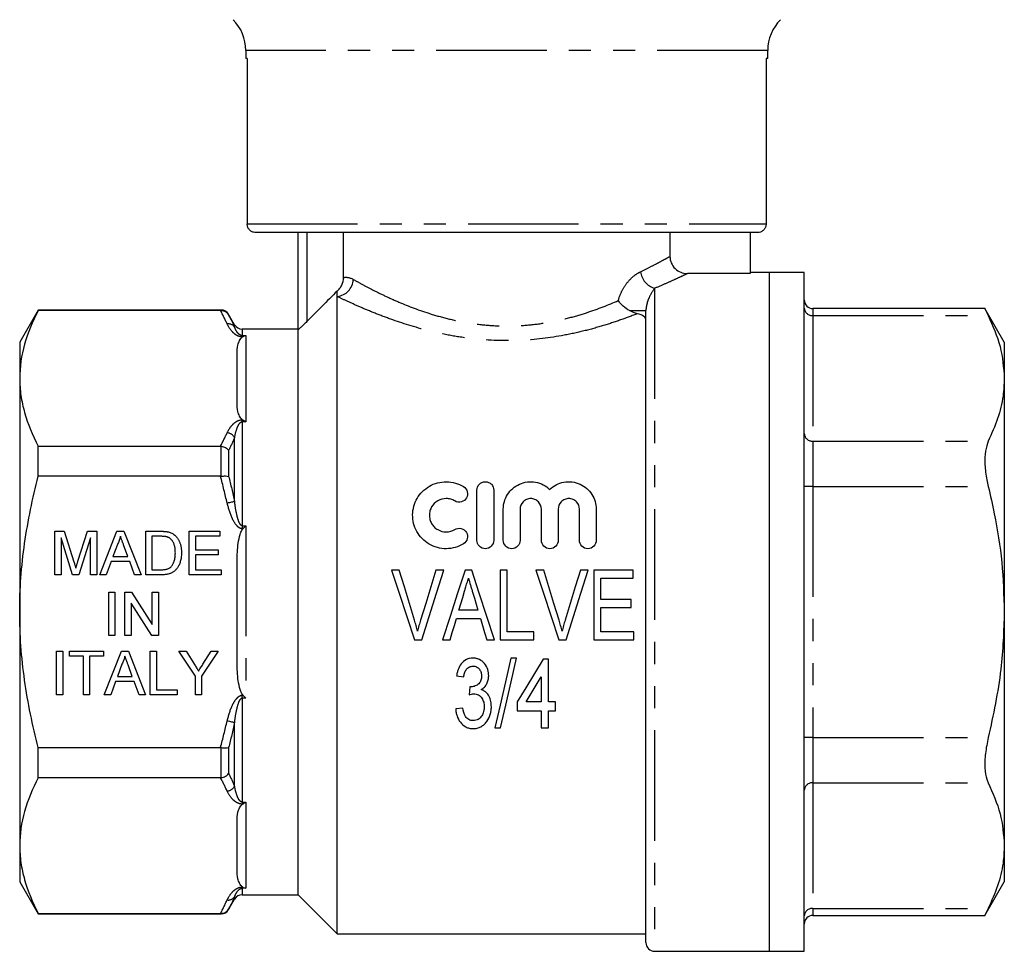
# Model space of a CAD drawing. Extents: x 163 to 244, y 70 to 264.
# Drawn here: x 175 to 232, y 175 to 229 of the extents above; entities that cross this region are included whole.
import ezdxf

# ---------------------------------------------------------------- set-up
doc = ezdxf.new("R2010")
doc.units = 0
doc.linetypes.add('PHANTOM', pattern=[12.7, 6.35, -1.27, 1.27, -1.27, 1.27, -1.27])
doc.layers.get('0').update_dxf_attribs({"linetype": 'CONTINUOUS'})

msp = doc.modelspace()

# ---------------------------------------------------------------- linework, layer by layer
at = {"color": 7, "linetype": 'CONTINUOUS'}
for p, q in [((188.409, 226.984), (188.409, 226.52)), ((218.409, 226.52), (218.409, 226.984)), ((188.485, 226.52), (188.409, 226.52)), ((188.485, 226.52), (188.485, 217.02)), ((218.409, 226.52), (218.318, 226.52)), ((218.318, 226.52), (218.318, 217.02)), ((217.815, 216.52), (188.987, 216.52)), ((191.409, 210.939), (191.409, 216.52)), ((194.029, 213.935), (194.029, 216.52)), ((212.79, 216.52), (212.79, 215.153)), ((217.409, 216.52), (217.409, 214.162)), ((217.409, 214.162), (213.79, 214.162)), ((218.509, 214.22), (217.409, 214.22)), ((220.509, 214.22), (218.509, 214.22)), ((218.509, 175.22), (218.509, 214.22)), ((220.509, 175.22), (220.509, 214.22)), ((193.659, 212.847), (193.659, 213.159)), ((193.659, 176.22), (193.659, 212.847)), ((176.477, 212.07), (175.409, 210.22)), ((186.986, 212.07), (176.477, 212.07)), ((176.477, 212.041), (176.477, 212.07)), ((186.954, 212.041), (176.477, 212.041)), ((187.765, 211.22), (187.419, 211.82)), ((211.409, 175.72), (211.409, 212.033)), ((230.908, 212.154), (221.009, 212.154)), ((232.009, 210.22), (230.893, 212.154)), ((191.409, 210.97), (188.198, 210.97)), ((191.409, 178.47), (191.409, 210.939)), ((175.409, 210.22), (175.409, 208.143)), ((232.009, 210.22), (232.009, 208.143)), ((187.909, 206.746), (187.909, 209.541)), ((175.409, 208.143), (175.409, 194.72)), ((232.009, 208.143), (232.009, 194.72)), ((176.477, 204.246), (186.954, 204.246)), ((176.477, 202.516), (176.477, 204.246)), ((186.954, 202.516), (176.477, 202.516)), ((201.693, 198.835), (201.693, 201.719)), ((202.659, 201.719), (202.659, 198.835)), ((203.208, 198.835), (203.208, 200.624)), ((204.174, 200.624), (204.174, 198.835)), ((205.398, 198.835), (205.398, 200.624)), ((206.364, 200.624), (206.364, 198.835)), ((207.588, 198.835), (207.588, 200.624)), ((208.553, 200.624), (208.553, 198.835)), ((177.434, 199.355), (177.964, 199.355)), ((177.434, 196.855), (177.434, 199.355)), ((177.964, 199.355), (178.523, 197.601)), ((178.758, 197.631), (179.312, 199.355)), ((179.312, 199.355), (179.838, 199.355)), ((179.838, 199.355), (179.838, 196.855)), ((180.008, 196.855), (181.001, 199.355)), ((181.001, 199.355), (181.399, 199.355)), ((181.399, 199.355), (182.391, 196.855)), ((182.658, 199.355), (183.513, 199.355)), ((182.658, 196.855), (182.658, 199.355)), ((185.158, 199.355), (186.921, 199.355)), ((185.158, 196.855), (185.158, 199.355)), ((186.921, 199.355), (186.921, 199.067)), ((178.449, 196.855), (177.786, 198.971)), ((177.786, 198.971), (177.786, 196.855)), ((179.485, 198.971), (178.818, 196.855)), ((179.485, 196.855), (179.485, 198.971)), ((183.011, 199.067), (183.011, 197.144)), ((183.517, 199.067), (183.011, 199.067)), ((185.511, 199.067), (185.511, 198.298)), ((186.921, 199.067), (185.511, 199.067)), ((181.029, 198.605), (180.773, 197.913)), ((181.626, 197.913), (181.384, 198.57)), ((185.511, 198.298), (186.825, 198.298)), ((186.825, 198.298), (186.825, 198.009)), ((180.667, 197.625), (180.382, 196.855)), ((181.733, 197.625), (180.667, 197.625)), ((180.773, 197.913), (181.626, 197.913)), ((182.017, 196.855), (181.733, 197.625)), ((185.511, 198.009), (185.511, 197.144)), ((186.825, 198.009), (185.511, 198.009)), ((183.011, 197.144), (183.526, 197.144)), ((185.511, 197.144), (186.985, 197.144)), ((186.985, 197.144), (186.985, 196.855)), ((187.909, 191.925), (187.909, 197.515)), ((197.23, 197.122), (196.78, 197.122)), ((199.782, 197.122), (199.333, 197.122)), ((201.398, 197.122), (201.011, 197.122)), ((203.025, 197.122), (203.025, 193.122)), ((203.435, 197.122), (203.025, 197.122)), ((203.435, 193.584), (203.435, 197.122)), ((205.538, 197.122), (205.088, 197.122)), ((208.09, 197.122), (207.64, 197.122)), ((208.409, 197.122), (208.409, 193.122)), ((210.666, 197.122), (208.409, 197.122)), ((210.666, 196.661), (210.666, 197.122)), ((177.786, 196.855), (177.434, 196.855)), ((178.818, 196.855), (178.449, 196.855)), ((179.838, 196.855), (179.485, 196.855)), ((180.382, 196.855), (180.008, 196.855)), ((182.391, 196.855), (182.017, 196.855)), ((183.554, 196.855), (182.658, 196.855)), ((186.985, 196.855), (185.158, 196.855)), ((208.82, 196.661), (210.666, 196.661)), ((208.82, 195.43), (208.82, 196.661)), ((180.53, 195.864), (180.882, 195.864)), ((180.53, 193.364), (180.53, 195.864)), ((180.882, 195.864), (180.882, 193.364)), ((181.459, 195.864), (181.832, 195.864)), ((181.459, 193.364), (181.459, 195.864)), ((181.832, 195.864), (183.03, 193.998)), ((183.03, 195.864), (183.382, 195.864)), ((183.03, 193.998), (183.03, 195.864)), ((183.382, 195.864), (183.382, 193.364)), ((210.563, 195.43), (208.82, 195.43)), ((210.563, 194.968), (210.563, 195.43)), ((175.409, 194.72), (175.409, 181.297)), ((183.01, 193.364), (181.812, 195.229)), ((181.812, 195.229), (181.812, 193.364)), ((201.753, 194.814), (200.655, 194.814)), ((208.82, 194.968), (210.563, 194.968)), ((208.82, 193.584), (208.82, 194.968)), ((232.009, 194.72), (232.009, 181.297)), ((200.518, 194.353), (201.89, 194.353)), ((204.974, 193.584), (203.435, 193.584)), ((204.974, 193.122), (204.974, 193.584)), ((210.717, 193.584), (208.82, 193.584)), ((210.717, 193.122), (210.717, 193.584)), ((180.882, 193.364), (180.53, 193.364)), ((181.812, 193.364), (181.459, 193.364)), ((183.382, 193.364), (183.01, 193.364)), ((198.097, 193.122), (198.518, 193.122)), ((199.716, 193.122), (200.153, 193.122)), ((202.256, 193.122), (202.694, 193.122)), ((203.025, 193.122), (204.974, 193.122)), ((206.405, 193.122), (206.826, 193.122)), ((208.409, 193.122), (210.717, 193.122)), ((177.53, 192.463), (177.882, 192.463)), ((177.53, 189.963), (177.53, 192.463)), ((177.882, 192.463), (177.882, 189.963)), ((178.267, 192.463), (180.222, 192.463)), ((178.267, 192.174), (178.267, 192.463)), ((180.222, 192.463), (180.222, 192.174)), ((180.265, 189.963), (181.257, 192.463)), ((181.257, 192.463), (181.655, 192.463)), ((181.655, 192.463), (182.648, 189.963)), ((182.914, 192.463), (183.267, 192.463)), ((182.914, 189.963), (182.914, 192.463)), ((183.267, 192.463), (183.267, 190.251)), ((184.553, 192.463), (184.97, 192.463)), ((185.514, 191.022), (184.553, 192.463)), ((184.97, 192.463), (185.455, 191.698)), ((186.828, 192.463), (185.867, 191.022)), ((185.945, 191.727), (186.411, 192.463)), ((186.411, 192.463), (186.828, 192.463)), ((179.068, 192.174), (178.267, 192.174)), ((179.068, 189.963), (179.068, 192.174)), ((180.222, 192.174), (179.421, 192.174)), ((179.421, 192.174), (179.421, 189.963)), ((203.971, 192.067), (203.651, 192.067)), ((205.805, 192.016), (205.497, 192.016)), ((205.805, 189.554), (205.805, 192.016)), ((181.285, 191.712), (181.029, 191.02)), ((181.883, 191.02), (181.64, 191.677)), ((181.029, 191.02), (181.883, 191.02)), ((185.514, 189.963), (185.514, 191.022)), ((185.867, 191.022), (185.867, 189.963)), ((200.523, 191.042), (200.933, 190.99)), ((205.395, 190.996), (205.395, 189.554)), ((180.923, 190.732), (180.639, 189.963)), ((181.989, 190.732), (180.923, 190.732)), ((182.273, 189.963), (181.989, 190.732)), ((183.267, 190.251), (184.453, 190.251)), ((184.453, 190.251), (184.453, 189.963)), ((201.29, 190.426), (201.247, 189.965)), ((177.882, 189.963), (177.53, 189.963)), ((179.421, 189.963), (179.068, 189.963)), ((180.639, 189.963), (180.265, 189.963)), ((182.648, 189.963), (182.273, 189.963)), ((184.453, 189.963), (182.914, 189.963)), ((185.867, 189.963), (185.514, 189.963)), ((200.882, 189.195), (200.472, 189.144)), ((204.01, 189.554), (204.01, 189.042)), ((205.395, 189.554), (204.525, 189.554)), ((206.215, 189.554), (205.805, 189.554)), ((206.215, 189.042), (206.215, 189.554)), ((204.01, 189.042), (205.395, 189.042)), ((205.395, 189.042), (205.395, 188.067)), ((205.805, 189.042), (206.215, 189.042)), ((205.805, 188.067), (205.805, 189.042)), ((202.728, 188.067), (203.048, 188.067)), ((205.395, 188.067), (205.805, 188.067)), ((176.477, 186.924), (186.954, 186.924)), ((176.477, 185.194), (176.477, 186.924)), ((186.954, 185.194), (176.477, 185.194)), ((187.909, 179.899), (187.909, 182.694)), ((175.409, 181.297), (175.409, 179.22)), ((232.009, 181.297), (232.009, 179.22)), ((175.409, 179.22), (176.477, 177.37)), ((230.893, 177.286), (232.009, 179.22)), ((188.198, 178.47), (191.409, 178.47)), ((191.409, 178.47), (193.659, 176.22)), ((187.419, 177.62), (187.765, 178.22)), ((176.477, 177.399), (186.954, 177.399)), ((176.477, 177.37), (176.477, 177.399)), ((176.477, 177.37), (186.986, 177.37)), ((221.009, 177.286), (230.908, 177.286)), ((193.659, 176.22), (211.409, 176.22)), ((211.909, 175.22), (218.509, 175.22)), ((218.509, 175.22), (220.509, 175.22))]:
    msp.add_line(p, q, dxfattribs=at)
at = {"color": 8, "linetype": 'PHANTOM'}
for p, q in [((218.409, 226.984), (188.409, 226.984)), ((188.485, 217.02), (218.318, 217.02)), ((191.909, 216.52), (191.909, 211.403)), ((211.909, 213.318), (211.909, 175.22)), ((186.986, 212.041), (186.986, 212.07)), ((187.419, 211.82), (187.419, 211.798)), ((210.472, 212.033), (211.409, 212.033)), ((221.009, 212.154), (221.009, 211.752)), ((221.009, 211.752), (221.009, 204.535)), ((221.009, 211.752), (231.087, 211.752)), ((187.765, 211.083), (187.765, 211.22)), ((188.198, 210.97), (188.198, 210.6)), ((188.198, 210.6), (188.409, 210.6)), ((188.198, 210.6), (188.198, 210.545)), ((188.409, 210.6), (188.409, 205.645)), ((188.259, 210.545), (188.198, 210.545)), ((188.198, 205.742), (188.259, 205.742)), ((188.198, 205.645), (188.198, 205.742)), ((188.198, 205.645), (188.198, 199.675)), ((188.409, 205.645), (188.198, 205.645)), ((187.765, 201.066), (187.765, 204.737)), ((221.009, 204.535), (221.009, 201.937)), ((221.009, 204.535), (231.087, 204.535)), ((186.986, 202.518), (186.986, 204.244)), ((187.419, 204.008), (187.419, 202.51)), ((221.009, 201.937), (220.509, 201.937)), ((221.009, 201.937), (221.009, 187.503)), ((221.009, 201.937), (231.087, 201.937)), ((188.198, 199.675), (188.409, 199.675)), ((188.198, 199.675), (188.198, 199.522)), ((188.259, 199.522), (188.198, 199.522)), ((188.409, 199.675), (188.409, 189.765)), ((188.198, 189.765), (188.198, 189.918)), ((188.198, 189.918), (188.259, 189.918)), ((188.198, 189.765), (188.198, 183.795)), ((188.409, 189.765), (188.198, 189.765)), ((187.765, 184.703), (187.765, 188.374)), ((221.009, 187.503), (220.509, 187.503)), ((221.009, 187.503), (221.009, 184.905)), ((221.009, 187.503), (231.087, 187.503)), ((186.986, 185.196), (186.986, 186.922)), ((187.419, 186.93), (187.419, 185.432)), ((221.009, 184.905), (231.087, 184.905)), ((221.009, 184.905), (221.009, 177.688)), ((188.198, 183.795), (188.409, 183.795)), ((188.198, 183.795), (188.198, 183.698)), ((188.259, 183.698), (188.198, 183.698)), ((188.409, 183.795), (188.409, 178.84)), ((188.198, 178.895), (188.259, 178.895)), ((188.198, 178.84), (188.198, 178.895)), ((187.765, 178.22), (187.765, 178.357)), ((188.198, 178.84), (188.198, 178.47)), ((188.409, 178.84), (188.198, 178.84)), ((186.986, 177.37), (186.986, 177.399)), ((187.419, 177.642), (187.419, 177.62)), ((221.009, 177.688), (231.087, 177.688)), ((221.009, 177.688), (221.009, 177.286))]:
    msp.add_line(p, q, dxfattribs=at)
at = {"color": 8, "linetype": 'PHANTOM', "flags": 128}
for points in [[(187.765, 201.066), (187.73, 201.058), (187.688, 201.049), (187.64, 201.038), (187.585, 201.026), (187.526, 201.013), (187.464, 200.999), (187.398, 200.985), (187.332, 200.97)], [(187.332, 188.47), (187.398, 188.455), (187.464, 188.441), (187.526, 188.427), (187.585, 188.414), (187.64, 188.402), (187.688, 188.391), (187.73, 188.382), (187.765, 188.374)]]:
    msp.add_lwpolyline(points, dxfattribs=at)
at = {"color": 7, "linetype": 'CONTINUOUS', "flags": 128}
for points in [[(196.78, 197.122), (197.218, 195.792), (197.658, 194.456), (198.097, 193.122)], [(198.104, 194.255), (197.812, 195.213), (197.521, 196.169), (197.23, 197.122)], [(199.333, 197.122), (199.041, 196.169), (198.749, 195.213), (198.456, 194.255)], [(198.518, 193.122), (198.94, 194.456), (199.362, 195.792), (199.782, 197.122)], [(201.011, 197.122), (200.58, 195.792), (200.148, 194.456), (199.716, 193.122)], [(202.694, 193.122), (202.262, 194.456), (201.829, 195.792), (201.398, 197.122)], [(205.088, 197.122), (205.526, 195.792), (205.966, 194.456), (206.405, 193.122)], [(206.412, 194.255), (206.12, 195.213), (205.828, 196.169), (205.538, 197.122)], [(207.64, 197.122), (207.349, 196.169), (207.057, 195.213), (206.764, 194.255)], [(206.826, 193.122), (207.248, 194.456), (207.67, 195.792), (208.09, 197.122)], [(200.655, 194.814), (200.765, 195.182), (200.874, 195.549), (200.983, 195.916)], [(201.441, 195.864), (201.545, 195.514), (201.649, 195.165), (201.753, 194.814)], [(200.153, 193.122), (200.275, 193.532), (200.397, 193.942), (200.518, 194.353)], [(201.89, 194.353), (202.012, 193.942), (202.134, 193.532), (202.256, 193.122)], [(203.651, 192.067), (203.338, 190.709), (203.03, 189.373), (202.728, 188.067)], [(203.048, 188.067), (203.349, 189.373), (203.658, 190.709), (203.971, 192.067)], [(205.497, 192.016), (204.997, 191.187), (204.501, 190.366), (204.01, 189.554)], [(204.525, 189.554), (204.813, 190.032), (205.103, 190.512), (205.395, 190.996)]]:
    msp.add_lwpolyline(points, dxfattribs=at)
at = {"color": 7, "linetype": 'CONTINUOUS'}
for centre, radius, start, end in [((185.909, 226.984), 2.5, 0, 45), ((220.909, 226.984), 2.5, 135, 180), ((221.009, 212.654), 0.5, 180, 270), ((186.986, 211.57), 0.5, 30, 90), ((188.198, 211.47), 0.5, 210, 270), ((188.198, 177.97), 0.5, 90, 150), ((186.986, 177.87), 0.5, 270, 330), ((221.009, 176.786), 0.5, 90, 180), ((211.909, 175.72), 0.5, 180, 270)]:
    msp.add_arc(centre, radius, start, end, dxfattribs=at)
at = {"color": 8, "linetype": 'PHANTOM'}
for centre, radius, start, end in [((212.221, 214.403), 1.129, 186.6819, 253.9678), ((193.543, 213.887), 1.047, 276.4045, 356.6724), ((220.978, 212.221), 0.47, 184.4017, 273.8114), ((187.401, 210.83), 0.443, 34.7836, 98.9296), ((187.272, 204.452), 0.569, 30.038, 83.9554), ((220.978, 205.004), 0.47, 184.4018, 273.8113), ((187.272, 184.988), 0.569, 276.0446, 329.962), ((220.978, 184.436), 0.47, 86.1887, 175.5982), ((187.401, 178.61), 0.443, 261.0704, 325.2164), ((220.978, 177.219), 0.47, 86.1886, 175.5983)]:
    msp.add_arc(centre, radius, start, end, dxfattribs=at)
at = {"color": 7, "linetype": 'CONTINUOUS'}
for points, knots in [([(188.987, 216.52), (188.943, 216.523), (188.842, 216.531), (188.715, 216.592), (188.602, 216.689), (188.519, 216.814), (188.487, 216.938), (188.485, 217.007), (188.485, 217.02)], [0, 0, 0, 0, 0.169406, 0.38567, 0.52231, 0.736, 0.949717, 1, 1, 1, 1]), ([(218.318, 217.02), (218.316, 216.986), (218.311, 216.896), (218.255, 216.758), (218.144, 216.629), (217.996, 216.543), (217.879, 216.52), (217.819, 216.52), (217.815, 216.52)], [0, 0, 0, 0, 0.1298234, 0.3425443, 0.5557329, 0.7700201, 0.985607, 1, 1, 1, 1]), ([(212.79, 215.153), (212.79, 215.021), (212.816, 214.892), (212.917, 214.652), (212.991, 214.541), (213.176, 214.359), (213.288, 214.286), (213.528, 214.188), (213.659, 214.162), (213.79, 214.162)], [0, 0, 0, 0, 0.25, 0.25, 0.5, 0.5, 0.75, 0.75, 1, 1, 1, 1]), ([(193.659, 213.159), (193.717, 213.206), (193.768, 213.259), (193.859, 213.375), (193.899, 213.439), (193.994, 213.638), (194.029, 213.785), (194.029, 213.935)], [0, 0, 0, 0, 0.25, 0.25, 0.5, 0.5, 1, 1, 1, 1]), ([(210.472, 212.033), (210.337, 212.104), (210.214, 212.192), (210.047, 212.341), (209.995, 212.393), (209.901, 212.501), (209.858, 212.558), (209.82, 212.614)], [0, 0, 0, 0, 0.5, 0.5, 0.75, 0.75, 1, 1, 1, 1]), ([(176.477, 212.041), (176.145, 211.4), (175.876, 210.755), (175.508, 209.457), (175.409, 208.803), (175.409, 208.143)], [0, 0, 0, 0, 0.5, 0.5, 1, 1, 1, 1]), ([(186.986, 212.041), (187.075, 212.042), (187.162, 212.019), (187.312, 211.934), (187.376, 211.871), (187.419, 211.798)], [0, 0, 0, 0, 0.5, 0.5, 1, 1, 1, 1]), ([(211.409, 211.483), (211.409, 211.522), (211.399, 211.56), (211.357, 211.634), (211.325, 211.669), (211.199, 211.767), (211.074, 211.821), (210.917, 211.859)], [0, 0, 0, 0, 0.25, 0.25, 0.5, 0.5, 1, 1, 1, 1]), ([(230.908, 212.122), (230.904, 212.131), (230.886, 212.168), (230.965, 212.002), (231.059, 211.809), (231.087, 211.752)], [0, 0, 0, 0, 0.183562, 0.759879, 1, 1, 1, 1]), ([(231.087, 211.752), (231.348, 211.161), (231.874, 209.973), (231.964, 208.756), (232.009, 208.143)], [0, 0, 0, 0, 0.496615, 1, 1, 1, 1]), ([(191.909, 211.403), (191.854, 211.347), (191.799, 211.293), (191.691, 211.187), (191.637, 211.136), (191.54, 211.045), (191.495, 211.005), (191.429, 210.949), (191.409, 210.934), (191.409, 210.939)], [0, 0, 0, 0, 0.25, 0.25, 0.5, 0.5, 0.75, 0.75, 1, 1, 1, 1]), ([(187.909, 209.541), (187.909, 209.713), (187.919, 209.885), (187.978, 210.142), (188.004, 210.227), (188.069, 210.353), (188.094, 210.394), (188.16, 210.474), (188.2, 210.513), (188.259, 210.545)], [0, 0, 0, 0, 0.5, 0.5, 0.75, 0.75, 0.875, 0.875, 1, 1, 1, 1]), ([(175.409, 208.143), (175.409, 207.816), (175.434, 207.486), (175.529, 206.829), (175.601, 206.502), (175.878, 205.527), (176.146, 204.884), (176.477, 204.246)], [0, 0, 0, 0, 0.25, 0.25, 0.5, 0.5, 1, 1, 1, 1]), ([(232.009, 208.143), (231.994, 207.809), (231.959, 207.035), (231.661, 205.826), (231.279, 204.966), (231.087, 204.535)], [0, 0, 0, 0, 0.2754711, 0.6364236, 1, 1, 1, 1]), ([(188.259, 205.742), (188.2, 205.774), (188.16, 205.814), (188.094, 205.894), (188.068, 205.935), (188.004, 206.061), (187.977, 206.146), (187.919, 206.401), (187.909, 206.574), (187.909, 206.746)], [0, 0, 0, 0, 0.125, 0.125, 0.25, 0.25, 0.5, 0.5, 1, 1, 1, 1]), ([(231.087, 204.535), (231.024, 204.358), (230.898, 204.005), (230.878, 203.202), (230.963, 202.481), (231.059, 202.06), (231.087, 201.937)], [0, 0, 0, 0, 0.295347, 0.59118, 0.879763, 1, 1, 1, 1]), ([(186.986, 204.244), (187.075, 204.233), (187.162, 204.205), (187.312, 204.123), (187.376, 204.068), (187.419, 204.008)], [0, 0, 0, 0, 0.5, 0.5, 1, 1, 1, 1]), ([(175.409, 194.72), (175.409, 195.375), (175.433, 196.032), (175.529, 197.348), (175.601, 198.009), (175.88, 199.968), (176.149, 201.251), (176.477, 202.516)], [0, 0, 0, 0, 0.25, 0.25, 0.5, 0.5, 1, 1, 1, 1]), ([(186.986, 202.518), (187.075, 202.529), (187.162, 202.534), (187.312, 202.531), (187.376, 202.523), (187.419, 202.51)], [0, 0, 0, 0, 0.5, 0.5, 1, 1, 1, 1]), ([(200.924, 198.634), (200.775, 198.543), (200.618, 198.474), (200.285, 198.379), (200.111, 198.354), (199.766, 198.351), (199.591, 198.373), (199.258, 198.462), (199.096, 198.53), (198.799, 198.704), (198.664, 198.81), (198.424, 199.056), (198.323, 199.192), (198.158, 199.488), (198.096, 199.646), (198.014, 199.969), (197.995, 200.137), (197.999, 200.467), (198.023, 200.632), (198.111, 200.949), (198.174, 201.1), (198.341, 201.387), (198.442, 201.518), (198.676, 201.753), (198.812, 201.858), (199.104, 202.027), (199.263, 202.093), (199.597, 202.181), (199.767, 202.203), (200.291, 202.197), (200.632, 202.098), (200.924, 201.92)], [0, 0, 0, 0, 0.0625, 0.0625, 0.125, 0.125, 0.1875, 0.1875, 0.25, 0.25, 0.3125, 0.3125, 0.375, 0.375, 0.4375, 0.4375, 0.5, 0.5, 0.5625, 0.5625, 0.625, 0.625, 0.6875, 0.6875, 0.75, 0.75, 0.8125, 0.8125, 0.875, 0.875, 1, 1, 1, 1]), ([(201.693, 201.719), (201.693, 201.842), (201.741, 201.962), (201.872, 202.098), (201.925, 202.136), (202.044, 202.187), (202.109, 202.201), (202.241, 202.201), (202.307, 202.188), (202.426, 202.137), (202.479, 202.099), (202.611, 201.962), (202.659, 201.842), (202.659, 201.719)], [0, 0, 0, 0, 0.25, 0.25, 0.375, 0.375, 0.5, 0.5, 0.625, 0.625, 0.75, 0.75, 1, 1, 1, 1]), ([(203.208, 200.624), (203.208, 200.775), (203.23, 200.922), (203.313, 201.209), (203.376, 201.347), (203.537, 201.599), (203.638, 201.716), (203.867, 201.915), (203.999, 201.999), (204.282, 202.127), (204.434, 202.17), (204.749, 202.209), (204.906, 202.205), (205.376, 202.121), (205.66, 201.973), (205.881, 201.759)], [0, 0, 0, 0, 0.125, 0.125, 0.25, 0.25, 0.375, 0.375, 0.5, 0.5, 0.625, 0.625, 0.75, 0.75, 1, 1, 1, 1]), ([(205.881, 201.759), (205.991, 201.866), (206.115, 201.955), (206.392, 202.098), (206.541, 202.148), (206.851, 202.204), (207.011, 202.209), (207.324, 202.17), (207.478, 202.127), (207.761, 202.001), (207.893, 201.916), (208.124, 201.717), (208.224, 201.6), (208.385, 201.348), (208.448, 201.209), (208.532, 200.924), (208.553, 200.775), (208.553, 200.624)], [0, 0, 0, 0, 0.125, 0.125, 0.25, 0.25, 0.375, 0.375, 0.5, 0.5, 0.625, 0.625, 0.75, 0.75, 0.875, 0.875, 1, 1, 1, 1]), ([(200.924, 201.92), (201.034, 201.852), (201.11, 201.744), (201.17, 201.508), (201.153, 201.378), (201.032, 201.163), (200.924, 201.076), (200.673, 201.008), (200.532, 201.028), (200.421, 201.096)], [0, 0, 0, 0, 0.25, 0.25, 0.5, 0.5, 0.75, 0.75, 1, 1, 1, 1]), ([(231.087, 201.937), (231.207, 201.414), (231.538, 199.973), (231.919, 197.566), (231.979, 195.672), (232.009, 194.72)], [0, 0, 0, 0, 0.2206, 0.608505, 1, 1, 1, 1]), ([(200.421, 201.096), (200.348, 201.14), (200.27, 201.175), (200.105, 201.222), (200.019, 201.235), (199.761, 201.238), (199.587, 201.192), (199.294, 201.022), (199.173, 200.899), (199.048, 200.682), (199.017, 200.606), (198.974, 200.447), (198.963, 200.365), (198.962, 200.201), (198.972, 200.117), (199.013, 199.957), (199.044, 199.88), (199.127, 199.733), (199.177, 199.666), (199.295, 199.545), (199.364, 199.491), (199.584, 199.363), (199.756, 199.316), (200.104, 199.319), (200.274, 199.368), (200.421, 199.458)], [0, 0, 0, 0, 0.0625, 0.0625, 0.125, 0.125, 0.25, 0.25, 0.375, 0.375, 0.4375, 0.4375, 0.5, 0.5, 0.5625, 0.5625, 0.625, 0.625, 0.6875, 0.6875, 0.75, 0.75, 0.875, 0.875, 1, 1, 1, 1]), ([(205.398, 200.624), (205.398, 200.782), (205.336, 200.936), (205.169, 201.108), (205.102, 201.155), (204.952, 201.219), (204.869, 201.236), (204.705, 201.236), (204.622, 201.219), (204.472, 201.156), (204.404, 201.109), (204.235, 200.936), (204.174, 200.782), (204.174, 200.624)], [0, 0, 0, 0, 0.25, 0.25, 0.375, 0.375, 0.5, 0.5, 0.625, 0.625, 0.75, 0.75, 1, 1, 1, 1]), ([(207.588, 200.624), (207.588, 200.782), (207.526, 200.936), (207.359, 201.108), (207.291, 201.155), (207.142, 201.219), (207.059, 201.236), (206.895, 201.236), (206.812, 201.219), (206.662, 201.156), (206.594, 201.109), (206.425, 200.936), (206.364, 200.782), (206.364, 200.624)], [0, 0, 0, 0, 0.25, 0.25, 0.375, 0.375, 0.5, 0.5, 0.625, 0.625, 0.75, 0.75, 1, 1, 1, 1]), ([(183.513, 199.355), (183.536, 199.355), (183.582, 199.355), (183.648, 199.354), (183.709, 199.351), (183.767, 199.347), (183.82, 199.342), (183.869, 199.336), (183.913, 199.329), (183.941, 199.322), (183.955, 199.319)], [0, 0, 0, 0, 0.157891, 0.306794, 0.445674, 0.57568, 0.694631, 0.805978, 0.907764, 1, 1, 1, 1]), ([(183.955, 199.319), (183.989, 199.31), (184.057, 199.293), (184.152, 199.253), (184.24, 199.202), (184.292, 199.161), (184.318, 199.141)], [0, 0, 0, 0, 0.261195, 0.513143, 0.757809, 1, 1, 1, 1]), ([(187.909, 197.515), (187.909, 197.86), (187.919, 198.204), (187.978, 198.718), (188.004, 198.888), (188.069, 199.138), (188.094, 199.221), (188.16, 199.381), (188.2, 199.459), (188.259, 199.522)], [0, 0, 0, 0, 0.5, 0.5, 0.75, 0.75, 0.875, 0.875, 1, 1, 1, 1]), ([(200.421, 199.458), (200.53, 199.524), (200.667, 199.545), (200.914, 199.482), (201.023, 199.4), (201.151, 199.185), (201.171, 199.053), (201.112, 198.81), (201.033, 198.701), (200.924, 198.634)], [0, 0, 0, 0, 0.25, 0.25, 0.5, 0.5, 0.75, 0.75, 1, 1, 1, 1]), ([(181.2, 199.067), (181.19, 199.027), (181.171, 198.948), (181.131, 198.832), (181.085, 198.717), (181.048, 198.643), (181.029, 198.605)], [0, 0, 0, 0, 0.247294, 0.495608, 0.746359, 1, 1, 1, 1]), ([(181.384, 198.57), (181.374, 198.596), (181.356, 198.645), (181.329, 198.717), (181.304, 198.786), (181.28, 198.85), (181.258, 198.91), (181.238, 198.966), (181.218, 199.018), (181.206, 199.051), (181.2, 199.067)], [0, 0, 0, 0, 0.153148, 0.299433, 0.436426, 0.565671, 0.686508, 0.799269, 0.903395, 1, 1, 1, 1]), ([(183.931, 199.015), (183.919, 199.02), (183.895, 199.028), (183.855, 199.039), (183.811, 199.048), (183.762, 199.054), (183.708, 199.061), (183.649, 199.064), (183.585, 199.066), (183.54, 199.067), (183.517, 199.067)], [0, 0, 0, 0, 0.087425, 0.185248, 0.292738, 0.411206, 0.541246, 0.682781, 0.836034, 1, 1, 1, 1]), ([(184.357, 198.124), (184.356, 198.156), (184.356, 198.218), (184.35, 198.309), (184.34, 198.393), (184.327, 198.472), (184.309, 198.545), (184.289, 198.613), (184.263, 198.675), (184.234, 198.731), (184.202, 198.782), (184.168, 198.828), (184.133, 198.871), (184.096, 198.908), (184.057, 198.942), (184.017, 198.971), (183.975, 198.996), (183.945, 199.009), (183.931, 199.015)], [0, 0, 0, 0, 0.091258, 0.177402, 0.258694, 0.334791, 0.406045, 0.473581, 0.537187, 0.597012, 0.654533, 0.709286, 0.761518, 0.811848, 0.860604, 0.907806, 0.954259, 1, 1, 1, 1]), ([(184.318, 199.141), (184.334, 199.126), (184.367, 199.098), (184.411, 199.052), (184.452, 199.002), (184.491, 198.951), (184.526, 198.895), (184.558, 198.838), (184.586, 198.777), (184.612, 198.713), (184.636, 198.647), (184.655, 198.578), (184.672, 198.508), (184.685, 198.434), (184.697, 198.359), (184.704, 198.281), (184.709, 198.201), (184.709, 198.147), (184.709, 198.119)], [0, 0, 0, 0, 0.056812, 0.113882, 0.170533, 0.227547, 0.285353, 0.343701, 0.403, 0.463842, 0.525815, 0.588967, 0.653271, 0.719097, 0.786749, 0.855788, 0.926836, 1, 1, 1, 1]), ([(202.659, 198.835), (202.659, 198.709), (202.608, 198.585), (202.431, 198.406), (202.304, 198.352), (202.049, 198.352), (201.923, 198.405), (201.743, 198.586), (201.693, 198.709), (201.693, 198.835)], [0, 0, 0, 0, 0.25, 0.25, 0.5, 0.5, 0.75, 0.75, 1, 1, 1, 1]), ([(204.174, 198.835), (204.174, 198.709), (204.123, 198.585), (203.946, 198.406), (203.819, 198.352), (203.564, 198.352), (203.438, 198.405), (203.258, 198.586), (203.208, 198.709), (203.208, 198.835)], [0, 0, 0, 0, 0.25, 0.25, 0.5, 0.5, 0.75, 0.75, 1, 1, 1, 1]), ([(206.364, 198.835), (206.364, 198.709), (206.313, 198.585), (206.136, 198.406), (206.009, 198.352), (205.754, 198.352), (205.628, 198.405), (205.448, 198.586), (205.398, 198.709), (205.398, 198.835)], [0, 0, 0, 0, 0.25, 0.25, 0.5, 0.5, 0.75, 0.75, 1, 1, 1, 1]), ([(208.553, 198.835), (208.553, 198.709), (208.503, 198.585), (208.325, 198.406), (208.198, 198.352), (207.944, 198.352), (207.818, 198.405), (207.638, 198.586), (207.588, 198.709), (207.588, 198.835)], [0, 0, 0, 0, 0.25, 0.25, 0.5, 0.5, 0.75, 0.75, 1, 1, 1, 1]), ([(184.709, 198.119), (184.709, 198.073), (184.707, 197.983), (184.694, 197.853), (184.674, 197.73), (184.645, 197.616), (184.61, 197.511), (184.57, 197.414), (184.525, 197.328), (184.476, 197.251), (184.423, 197.182), (184.368, 197.121), (184.31, 197.069), (184.249, 197.022), (184.183, 196.983), (184.112, 196.949), (184.034, 196.921), (183.95, 196.896), (183.86, 196.878), (183.764, 196.865), (183.661, 196.857), (183.59, 196.856), (183.554, 196.855)], [0, 0, 0, 0, 0.070538, 0.137265, 0.200472, 0.260573, 0.317203, 0.370006, 0.419824, 0.466241, 0.510134, 0.552081, 0.591863, 0.630336, 0.668716, 0.708706, 0.750896, 0.795285, 0.84198, 0.891765, 0.944294, 1, 1, 1, 1]), ([(184.116, 197.321), (184.135, 197.342), (184.173, 197.385), (184.22, 197.461), (184.261, 197.546), (184.295, 197.641), (184.324, 197.747), (184.342, 197.864), (184.355, 197.99), (184.356, 198.079), (184.357, 198.124)], [0, 0, 0, 0, 0.097773, 0.20086, 0.310441, 0.427816, 0.555168, 0.691834, 0.840089, 1, 1, 1, 1]), ([(178.523, 197.601), (178.529, 197.581), (178.541, 197.543), (178.559, 197.487), (178.575, 197.436), (178.589, 197.388), (178.603, 197.344), (178.615, 197.304), (178.626, 197.268), (178.633, 197.245), (178.636, 197.234)], [0, 0, 0, 0, 0.162526, 0.314315, 0.454978, 0.584519, 0.704567, 0.813495, 0.911681, 1, 1, 1, 1]), ([(178.636, 197.234), (178.639, 197.246), (178.647, 197.271), (178.659, 197.311), (178.671, 197.355), (178.687, 197.402), (178.703, 197.454), (178.72, 197.509), (178.739, 197.569), (178.752, 197.61), (178.758, 197.631)], [0, 0, 0, 0, 0.0892048, 0.1898335, 0.2992326, 0.4192609, 0.5492074, 0.6890744, 0.8395792, 1, 1, 1, 1]), ([(183.526, 197.144), (183.564, 197.144), (183.635, 197.146), (183.735, 197.154), (183.822, 197.168), (183.898, 197.188), (183.964, 197.214), (184.022, 197.244), (184.073, 197.279), (184.102, 197.307), (184.116, 197.321)], [0, 0, 0, 0, 0.1779562, 0.3366534, 0.4761215, 0.5973339, 0.7070073, 0.8099297, 0.9070878, 1, 1, 1, 1]), ([(200.983, 195.916), (201.002, 195.978), (201.02, 196.04), (201.039, 196.102), (201.066, 196.196), (201.094, 196.289), (201.122, 196.382), (201.149, 196.475), (201.177, 196.568), (201.204, 196.661)], [0, 0, 0, 0, 0.0001947281, 0.0001947281, 0.0001947281, 0.0004868818, 0.0004868818, 0.0004868818, 0.0007790955, 0.0007790955, 0.0007790955, 0.0007790955]), ([(201.204, 196.661), (201.243, 196.528), (201.283, 196.395), (201.322, 196.263), (201.341, 196.196), (201.362, 196.13), (201.382, 196.064), (201.401, 195.997), (201.421, 195.931), (201.441, 195.864)], [0, 0, 0, 0, 0.000416629, 0.000416629, 0.000416629, 0.0006250218, 0.0006250218, 0.0006250218, 0.0008334345, 0.0008334345, 0.0008334345, 0.0008334345]), ([(176.477, 186.924), (176.147, 188.199), (175.875, 189.5), (175.507, 192.103), (175.409, 193.409), (175.409, 194.72)], [0, 0, 0, 0, 0.5, 0.5, 1, 1, 1, 1]), ([(232.009, 194.72), (231.973, 193.619), (231.892, 191.186), (231.372, 188.807), (231.087, 187.503)], [0, 0, 0, 0, 0.452291, 1, 1, 1, 1]), ([(198.281, 193.609), (198.255, 193.718), (198.228, 193.826), (198.198, 193.933), (198.183, 193.987), (198.168, 194.041), (198.152, 194.094), (198.136, 194.148), (198.12, 194.202), (198.104, 194.255)], [0, 0, 0, 0, 0.0003349537, 0.0003349537, 0.0003349537, 0.0005025965, 0.0005025965, 0.0005025965, 0.0006702725, 0.0006702725, 0.0006702725, 0.0006702725]), ([(198.456, 194.255), (198.424, 194.148), (198.393, 194.041), (198.363, 193.934), (198.349, 193.88), (198.335, 193.826), (198.321, 193.772), (198.308, 193.718), (198.295, 193.663), (198.281, 193.609)], [0, 0, 0, 0, 0.0003346708, 0.0003346708, 0.0003346708, 0.0005021495, 0.0005021495, 0.0005021495, 0.0006696694, 0.0006696694, 0.0006696694, 0.0006696694]), ([(206.589, 193.609), (206.563, 193.718), (206.535, 193.826), (206.506, 193.933), (206.491, 193.987), (206.475, 194.041), (206.46, 194.094), (206.444, 194.148), (206.428, 194.202), (206.412, 194.255)], [0, 0, 0, 0, 0.0003349537, 0.0003349537, 0.0003349537, 0.0005025965, 0.0005025965, 0.0005025965, 0.0006702725, 0.0006702725, 0.0006702725, 0.0006702725]), ([(206.764, 194.255), (206.732, 194.148), (206.7, 194.041), (206.671, 193.934), (206.657, 193.88), (206.643, 193.826), (206.629, 193.772), (206.615, 193.718), (206.602, 193.663), (206.589, 193.609)], [0, 0, 0, 0, 0.0003346708, 0.0003346708, 0.0003346708, 0.0005021495, 0.0005021495, 0.0005021495, 0.0006696694, 0.0006696694, 0.0006696694, 0.0006696694]), ([(181.456, 192.174), (181.447, 192.134), (181.427, 192.055), (181.387, 191.939), (181.341, 191.824), (181.304, 191.75), (181.285, 191.712)], [0, 0, 0, 0, 0.247294, 0.495608, 0.746359, 1, 1, 1, 1]), ([(181.64, 191.677), (181.631, 191.703), (181.612, 191.752), (181.585, 191.824), (181.56, 191.893), (181.536, 191.957), (181.514, 192.017), (181.494, 192.073), (181.474, 192.125), (181.462, 192.158), (181.456, 192.174)], [0, 0, 0, 0, 0.153148, 0.299433, 0.436426, 0.565671, 0.686508, 0.799269, 0.903395, 1, 1, 1, 1]), ([(188.259, 189.918), (188.2, 189.981), (188.16, 190.061), (188.094, 190.22), (188.068, 190.304), (188.004, 190.555), (187.977, 190.725), (187.919, 191.236), (187.909, 191.58), (187.909, 191.925)], [0, 0, 0, 0, 0.125, 0.125, 0.25, 0.25, 0.5, 0.5, 1, 1, 1, 1]), ([(201.459, 192.067), (201.395, 192.066), (201.331, 192.061), (201.206, 192.034), (201.144, 192.013), (200.972, 191.928), (200.872, 191.842), (200.714, 191.643), (200.655, 191.528), (200.591, 191.35), (200.572, 191.29), (200.543, 191.167), (200.533, 191.104), (200.523, 191.042)], [0, 0, 0, 0, 0.125, 0.125, 0.25, 0.25, 0.5, 0.5, 0.75, 0.75, 0.875, 0.875, 1, 1, 1, 1]), ([(202.369, 191.05), (202.367, 191.113), (202.365, 191.176), (202.346, 191.299), (202.331, 191.359), (202.27, 191.538), (202.213, 191.652), (202.049, 191.849), (201.947, 191.928), (201.774, 192.011), (201.714, 192.032), (201.589, 192.06), (201.524, 192.065), (201.459, 192.067)], [0, 0, 0, 0, 0.125, 0.125, 0.25, 0.25, 0.5, 0.5, 0.75, 0.75, 0.875, 0.875, 1, 1, 1, 1]), ([(185.455, 191.698), (185.476, 191.664), (185.518, 191.598), (185.579, 191.502), (185.637, 191.412), (185.673, 191.354), (185.691, 191.326)], [0, 0, 0, 0, 0.27481, 0.53324, 0.77433, 1, 1, 1, 1]), ([(185.691, 191.326), (185.709, 191.354), (185.746, 191.413), (185.806, 191.508), (185.874, 191.613), (185.921, 191.688), (185.945, 191.727)], [0, 0, 0, 0, 0.207834, 0.444075, 0.707834, 1, 1, 1, 1]), ([(200.933, 190.99), (200.945, 191.064), (200.957, 191.137), (201.005, 191.279), (201.036, 191.349), (201.125, 191.469), (201.183, 191.52), (201.285, 191.573), (201.321, 191.586), (201.395, 191.601), (201.433, 191.604), (201.472, 191.606)], [0, 0, 0, 0, 0.25, 0.25, 0.5, 0.5, 0.75, 0.75, 0.875, 0.875, 1, 1, 1, 1]), ([(201.472, 191.606), (201.507, 191.604), (201.542, 191.602), (201.611, 191.588), (201.644, 191.576), (201.74, 191.529), (201.794, 191.481), (201.879, 191.37), (201.912, 191.307), (201.951, 191.174), (201.956, 191.103), (201.959, 191.033)], [0, 0, 0, 0, 0.125, 0.125, 0.25, 0.25, 0.5, 0.5, 0.75, 0.75, 1, 1, 1, 1]), ([(201.959, 191.033), (201.957, 190.953), (201.95, 190.874), (201.901, 190.721), (201.859, 190.649), (201.739, 190.538), (201.667, 190.495), (201.553, 190.45), (201.514, 190.439), (201.432, 190.424), (201.391, 190.422), (201.349, 190.421)], [0, 0, 0, 0, 0.25, 0.25, 0.5, 0.5, 0.75, 0.75, 0.875, 0.875, 1, 1, 1, 1]), ([(201.934, 190.257), (201.968, 190.278), (202.002, 190.299), (202.066, 190.347), (202.096, 190.373), (202.179, 190.458), (202.226, 190.524), (202.299, 190.663), (202.326, 190.738), (202.361, 190.892), (202.366, 190.971), (202.369, 191.05)], [0, 0, 0, 0, 0.125, 0.125, 0.25, 0.25, 0.5, 0.5, 0.75, 0.75, 1, 1, 1, 1]), ([(201.349, 190.421), (201.344, 190.421), (201.339, 190.421), (201.334, 190.421), (201.329, 190.422), (201.324, 190.422), (201.319, 190.422), (201.31, 190.423), (201.3, 190.425), (201.29, 190.426)], [0, 0, 0, 0, 0.00001490431, 0.00001490431, 0.00001490431, 0.00002981207, 0.00002981207, 0.00002981207, 0.00005960976, 0.00005960976, 0.00005960976, 0.00005960976]), ([(202.523, 189.271), (202.522, 189.372), (202.515, 189.473), (202.477, 189.671), (202.445, 189.77), (202.352, 189.954), (202.288, 190.039), (202.172, 190.142), (202.127, 190.172), (202.035, 190.222), (201.985, 190.241), (201.934, 190.257)], [0, 0, 0, 0, 0.25, 0.25, 0.5, 0.5, 0.75, 0.75, 0.875, 0.875, 1, 1, 1, 1]), ([(201.247, 189.965), (201.291, 189.979), (201.334, 189.992), (201.423, 190.012), (201.468, 190.018), (201.513, 190.019)], [0, 0, 0, 0, 0.5, 0.5, 1, 1, 1, 1]), ([(201.513, 190.019), (201.559, 190.018), (201.605, 190.015), (201.692, 189.993), (201.736, 189.976), (201.854, 189.911), (201.919, 189.846), (202.021, 189.7), (202.058, 189.619), (202.104, 189.449), (202.112, 189.362), (202.113, 189.275)], [0, 0, 0, 0, 0.125, 0.125, 0.25, 0.25, 0.5, 0.5, 0.75, 0.75, 1, 1, 1, 1]), ([(200.472, 189.144), (200.479, 189.076), (200.486, 189.008), (200.511, 188.875), (200.528, 188.81), (200.592, 188.617), (200.656, 188.493), (200.823, 188.274), (200.927, 188.178), (201.117, 188.079), (201.184, 188.055), (201.288, 188.032), (201.324, 188.025), (201.395, 188.018), (201.432, 188.017), (201.468, 188.016)], [0, 0, 0, 0, 0.125, 0.125, 0.25, 0.25, 0.5, 0.5, 0.75, 0.75, 0.875, 0.875, 0.9375, 0.9375, 1, 1, 1, 1]), ([(201.481, 188.477), (201.437, 188.478), (201.393, 188.481), (201.307, 188.5), (201.264, 188.515), (201.148, 188.576), (201.086, 188.641), (200.95, 188.86), (200.912, 189.028), (200.882, 189.195)], [0, 0, 0, 0, 0.125, 0.125, 0.25, 0.25, 0.5, 0.5, 1, 1, 1, 1]), ([(201.468, 188.016), (201.547, 188.018), (201.625, 188.024), (201.777, 188.06), (201.852, 188.088), (201.988, 188.161), (202.051, 188.207), (202.165, 188.309), (202.214, 188.366), (202.35, 188.547), (202.419, 188.682), (202.482, 188.898), (202.499, 188.972), (202.519, 189.12), (202.521, 189.195), (202.523, 189.271)], [0, 0, 0, 0, 0.125, 0.125, 0.25, 0.25, 0.375, 0.375, 0.5, 0.5, 0.75, 0.75, 0.875, 0.875, 1, 1, 1, 1]), ([(202.113, 189.275), (202.112, 189.181), (202.103, 189.089), (202.058, 188.909), (202.02, 188.821), (201.916, 188.664), (201.848, 188.593), (201.721, 188.523), (201.676, 188.505), (201.58, 188.482), (201.531, 188.478), (201.481, 188.477)], [0, 0, 0, 0, 0.25, 0.25, 0.5, 0.5, 0.75, 0.75, 0.875, 0.875, 1, 1, 1, 1]), ([(231.087, 187.503), (231.024, 187.197), (230.898, 186.583), (230.878, 185.738), (230.963, 185.194), (231.059, 184.971), (231.087, 184.905)], [0, 0, 0, 0, 0.295357, 0.59119, 0.879772, 1, 1, 1, 1]), ([(186.986, 186.922), (187.075, 186.911), (187.162, 186.906), (187.312, 186.909), (187.376, 186.917), (187.419, 186.93)], [0, 0, 0, 0, 0.5, 0.5, 1, 1, 1, 1]), ([(176.477, 185.194), (176.145, 184.553), (175.876, 183.909), (175.508, 182.61), (175.409, 181.956), (175.409, 181.297)], [0, 0, 0, 0, 0.5, 0.5, 1, 1, 1, 1]), ([(186.986, 185.196), (187.075, 185.207), (187.162, 185.235), (187.312, 185.317), (187.376, 185.372), (187.419, 185.432)], [0, 0, 0, 0, 0.5, 0.5, 1, 1, 1, 1]), ([(231.087, 184.905), (231.348, 184.315), (231.874, 183.126), (231.964, 181.909), (232.009, 181.297)], [0, 0, 0, 0, 0.496615, 1, 1, 1, 1]), ([(187.909, 182.694), (187.909, 182.866), (187.919, 183.039), (187.978, 183.296), (188.004, 183.381), (188.069, 183.506), (188.094, 183.547), (188.16, 183.627), (188.2, 183.666), (188.259, 183.698)], [0, 0, 0, 0, 0.5, 0.5, 0.75, 0.75, 0.875, 0.875, 1, 1, 1, 1]), ([(175.409, 181.297), (175.409, 180.969), (175.434, 180.639), (175.529, 179.982), (175.601, 179.655), (175.878, 178.68), (176.146, 178.037), (176.477, 177.399)], [0, 0, 0, 0, 0.25, 0.25, 0.5, 0.5, 1, 1, 1, 1]), ([(232.009, 181.297), (231.994, 180.962), (231.959, 180.188), (231.661, 178.979), (231.279, 178.12), (231.087, 177.688)], [0, 0, 0, 0, 0.2754712, 0.6364237, 1, 1, 1, 1]), ([(188.259, 178.895), (188.2, 178.927), (188.16, 178.967), (188.094, 179.047), (188.068, 179.088), (188.004, 179.214), (187.977, 179.299), (187.919, 179.554), (187.909, 179.727), (187.909, 179.899)], [0, 0, 0, 0, 0.125, 0.125, 0.25, 0.25, 0.5, 0.5, 1, 1, 1, 1]), ([(186.986, 177.399), (187.075, 177.398), (187.162, 177.421), (187.312, 177.506), (187.376, 177.569), (187.419, 177.642)], [0, 0, 0, 0, 0.5, 0.5, 1, 1, 1, 1]), ([(231.087, 177.688), (231.02, 177.55), (230.907, 177.317), (230.908, 177.317), (230.908, 177.318)], [0, 0, 0, 0, 0.591565, 1, 1, 1, 1])]:
    msp.add_open_spline(points, degree=3, knots=knots, dxfattribs=at)
at = {"color": 8, "linetype": 'PHANTOM'}
for points, knots in [([(211.1, 214.271), (211.315, 214.375), (211.513, 214.473), (211.875, 214.658), (212.037, 214.743), (212.321, 214.894), (212.443, 214.961), (212.648, 215.073), (212.73, 215.119), (212.79, 215.153)], [0, 0, 0, 0, 0.25, 0.25, 0.5, 0.5, 0.75, 0.75, 1, 1, 1, 1]), ([(209.82, 212.614), (209.875, 212.823), (209.952, 213.016), (210.139, 213.373), (210.245, 213.531), (210.476, 213.812), (210.599, 213.932), (210.848, 214.131), (210.975, 214.211), (211.1, 214.271)], [0, 0, 0, 0, 0.25, 0.25, 0.5, 0.5, 0.75, 0.75, 1, 1, 1, 1]), ([(213.79, 214.162), (213.726, 214.131), (213.636, 214.088), (213.41, 213.981), (213.273, 213.917), (212.957, 213.771), (212.776, 213.689), (212.371, 213.512), (212.15, 213.417), (211.909, 213.318)], [0, 0, 0, 0, 0.25, 0.25, 0.5, 0.5, 0.75, 0.75, 1, 1, 1, 1]), ([(194.588, 213.827), (194.73, 213.747), (194.893, 213.656), (195.262, 213.457), (195.464, 213.35), (195.902, 213.127), (196.137, 213.011), (196.64, 212.773), (196.91, 212.651), (197.765, 212.287), (198.385, 212.05), (199.398, 211.736), (199.752, 211.637), (200.471, 211.465), (200.839, 211.39), (201.591, 211.269), (201.975, 211.222), (202.762, 211.162), (203.159, 211.148), (203.953, 211.157), (204.348, 211.179), (205.119, 211.255), (205.497, 211.308), (206.241, 211.442), (206.607, 211.523), (207.324, 211.707), (207.667, 211.809), (208.657, 212.131), (209.264, 212.371), (209.82, 212.614)], [0, 0, 0, 0, 0.0625, 0.0625, 0.125, 0.125, 0.1875, 0.1875, 0.25, 0.25, 0.375, 0.375, 0.4375, 0.4375, 0.5, 0.5, 0.5625, 0.5625, 0.625, 0.625, 0.6875, 0.6875, 0.75, 0.75, 0.8125, 0.8125, 0.875, 0.875, 1, 1, 1, 1]), ([(210.917, 211.859), (210.612, 211.739), (210.289, 211.618), (209.616, 211.382), (209.266, 211.267), (208.538, 211.047), (208.16, 210.943), (207.373, 210.752), (206.965, 210.665), (205.729, 210.445), (204.879, 210.349), (203.119, 210.289), (202.225, 210.329), (200.946, 210.478), (200.528, 210.542), (199.707, 210.695), (199.303, 210.785), (198.129, 211.079), (197.406, 211.306), (196.406, 211.664), (196.087, 211.785), (195.492, 212.022), (195.214, 212.139), (194.697, 212.363), (194.458, 212.471), (194.022, 212.673), (193.828, 212.765), (193.659, 212.847)], [0, 0, 0, 0, 0.0625, 0.0625, 0.125, 0.125, 0.1875, 0.1875, 0.25, 0.25, 0.375, 0.375, 0.5, 0.5, 0.5625, 0.5625, 0.625, 0.625, 0.75, 0.75, 0.8125, 0.8125, 0.875, 0.875, 0.9375, 0.9375, 1, 1, 1, 1]), ([(211.909, 213.318), (211.813, 213.198), (211.709, 213.043), (211.565, 212.735), (211.519, 212.619), (211.462, 212.423), (211.445, 212.353), (211.419, 212.202), (211.409, 212.123), (211.409, 212.033)], [0, 0, 0, 0, 0.5, 0.5, 0.75, 0.75, 0.875, 0.875, 1, 1, 1, 1]), ([(187.332, 211.268), (187.396, 211.124), (187.481, 210.982), (187.665, 210.781), (187.737, 210.715), (187.876, 210.629), (187.928, 210.602), (188.051, 210.559), (188.122, 210.545), (188.198, 210.545)], [0, 0, 0, 0, 0.5, 0.5, 0.75, 0.75, 0.875, 0.875, 1, 1, 1, 1]), ([(188.198, 210.6), (188.165, 210.6), (188.137, 210.608), (188.094, 210.624), (188.077, 210.634), (188.031, 210.664), (188.007, 210.685), (187.944, 210.748), (187.914, 210.791), (187.832, 210.918), (187.794, 211.001), (187.765, 211.083)], [0, 0, 0, 0, 0.0625, 0.0625, 0.125, 0.125, 0.25, 0.25, 0.5, 0.5, 1, 1, 1, 1]), ([(188.198, 205.742), (188.123, 205.742), (188.051, 205.728), (187.928, 205.685), (187.876, 205.658), (187.737, 205.571), (187.665, 205.506), (187.48, 205.304), (187.396, 205.163), (187.332, 205.018)], [0, 0, 0, 0, 0.125, 0.125, 0.25, 0.25, 0.5, 0.5, 1, 1, 1, 1]), ([(187.765, 204.737), (187.794, 204.902), (187.832, 205.065), (187.914, 205.303), (187.945, 205.382), (188.007, 205.496), (188.031, 205.533), (188.077, 205.586), (188.094, 205.603), (188.138, 205.632), (188.166, 205.645), (188.198, 205.645)], [0, 0, 0, 0, 0.5, 0.5, 0.75, 0.75, 0.875, 0.875, 0.9375, 0.9375, 1, 1, 1, 1]), ([(187.332, 200.97), (187.396, 200.681), (187.481, 200.396), (187.665, 199.996), (187.737, 199.864), (187.876, 199.691), (187.928, 199.636), (188.051, 199.552), (188.122, 199.522), (188.198, 199.522)], [0, 0, 0, 0, 0.5, 0.5, 0.75, 0.75, 0.875, 0.875, 1, 1, 1, 1]), ([(188.198, 199.675), (188.165, 199.675), (188.137, 199.696), (188.094, 199.742), (188.077, 199.768), (188.031, 199.851), (188.007, 199.909), (187.944, 200.087), (187.914, 200.208), (187.832, 200.572), (187.794, 200.819), (187.765, 201.066)], [0, 0, 0, 0, 0.0625, 0.0625, 0.125, 0.125, 0.25, 0.25, 0.5, 0.5, 1, 1, 1, 1]), ([(188.198, 189.918), (188.123, 189.918), (188.051, 189.889), (187.928, 189.804), (187.876, 189.749), (187.737, 189.576), (187.665, 189.444), (187.48, 189.041), (187.396, 188.759), (187.332, 188.47)], [0, 0, 0, 0, 0.125, 0.125, 0.25, 0.25, 0.5, 0.5, 1, 1, 1, 1]), ([(187.765, 188.374), (187.794, 188.621), (187.832, 188.867), (187.914, 189.233), (187.945, 189.354), (188.007, 189.531), (188.031, 189.59), (188.077, 189.672), (188.094, 189.699), (188.138, 189.745), (188.166, 189.765), (188.198, 189.765)], [0, 0, 0, 0, 0.5, 0.5, 0.75, 0.75, 0.875, 0.875, 0.9375, 0.9375, 1, 1, 1, 1]), ([(188.198, 183.795), (188.165, 183.795), (188.137, 183.808), (188.094, 183.837), (188.077, 183.854), (188.031, 183.907), (188.007, 183.944), (187.944, 184.058), (187.914, 184.137), (187.832, 184.375), (187.794, 184.538), (187.765, 184.703)], [0, 0, 0, 0, 0.0625, 0.0625, 0.125, 0.125, 0.25, 0.25, 0.5, 0.5, 1, 1, 1, 1]), ([(187.332, 184.422), (187.396, 184.277), (187.481, 184.135), (187.665, 183.935), (187.737, 183.869), (187.876, 183.782), (187.928, 183.755), (188.051, 183.712), (188.122, 183.698), (188.198, 183.698)], [0, 0, 0, 0, 0.5, 0.5, 0.75, 0.75, 0.875, 0.875, 1, 1, 1, 1]), ([(188.198, 178.895), (188.123, 178.895), (188.051, 178.881), (187.928, 178.838), (187.876, 178.811), (187.737, 178.724), (187.665, 178.659), (187.48, 178.457), (187.396, 178.316), (187.332, 178.172)], [0, 0, 0, 0, 0.125, 0.125, 0.25, 0.25, 0.5, 0.5, 1, 1, 1, 1]), ([(187.765, 178.357), (187.794, 178.439), (187.832, 178.522), (187.914, 178.649), (187.945, 178.692), (188.007, 178.755), (188.031, 178.776), (188.077, 178.806), (188.094, 178.816), (188.138, 178.832), (188.166, 178.84), (188.198, 178.84)], [0, 0, 0, 0, 0.5, 0.5, 0.75, 0.75, 0.875, 0.875, 0.9375, 0.9375, 1, 1, 1, 1])]:
    msp.add_open_spline(points, degree=3, knots=knots, dxfattribs=at)
for points in [[(194.029, 213.935), (194.14, 213.965), (194.331, 213.972), (194.588, 213.827)], [(187.332, 211.268), (187.217, 211.527), (187.09, 211.785), (186.954, 212.041)], [(187.419, 211.798), (187.543, 211.561), (187.659, 211.323), (187.765, 211.083)], [(186.954, 204.246), (187.09, 204.502), (187.217, 204.759), (187.332, 205.018)], [(187.765, 204.737), (187.659, 204.493), (187.543, 204.25), (187.419, 204.008)], [(187.332, 200.97), (187.217, 201.488), (187.09, 202.003), (186.954, 202.516)], [(187.419, 202.51), (187.543, 202.031), (187.659, 201.55), (187.765, 201.066)], [(186.954, 186.924), (187.09, 187.437), (187.217, 187.952), (187.332, 188.47)], [(187.765, 188.374), (187.659, 187.89), (187.543, 187.409), (187.419, 186.93)], [(187.332, 184.422), (187.217, 184.681), (187.09, 184.938), (186.954, 185.194)], [(187.419, 185.432), (187.543, 185.19), (187.659, 184.947), (187.765, 184.703)], [(187.765, 178.357), (187.659, 178.117), (187.543, 177.879), (187.419, 177.642)], [(186.954, 177.399), (187.09, 177.655), (187.217, 177.913), (187.332, 178.172)]]:
    msp.add_open_spline(points, degree=3, dxfattribs=at)
at = {"color": 7, "linetype": 'CONTINUOUS'}
for points in [[(193.659, 213.159), (193.076, 212.574), (192.493, 211.988), (191.909, 211.403)], [(186.954, 212.041), (186.965, 212.041), (186.975, 212.041), (186.986, 212.041)], [(210.917, 211.859), (210.774, 211.893), (210.62, 211.956), (210.472, 212.033)], [(188.259, 210.545), (188.309, 210.571), (188.359, 210.589), (188.409, 210.6)], [(188.259, 205.742), (188.309, 205.716), (188.359, 205.683), (188.409, 205.645)], [(186.986, 204.244), (186.975, 204.245), (186.965, 204.246), (186.954, 204.246)], [(186.954, 202.516), (186.965, 202.516), (186.975, 202.516), (186.986, 202.518)], [(188.259, 199.522), (188.309, 199.575), (188.359, 199.626), (188.409, 199.675)], [(188.259, 189.918), (188.309, 189.865), (188.359, 189.814), (188.409, 189.765)], [(186.986, 186.922), (186.975, 186.924), (186.965, 186.924), (186.954, 186.924)], [(186.954, 185.194), (186.965, 185.194), (186.975, 185.195), (186.986, 185.196)], [(188.259, 183.698), (188.309, 183.724), (188.359, 183.757), (188.409, 183.795)], [(188.259, 178.895), (188.309, 178.869), (188.359, 178.851), (188.409, 178.84)], [(186.986, 177.399), (186.975, 177.399), (186.965, 177.399), (186.954, 177.399)]]:
    msp.add_open_spline(points, degree=3, dxfattribs=at)

doc.saveas('drawing.dxf')
